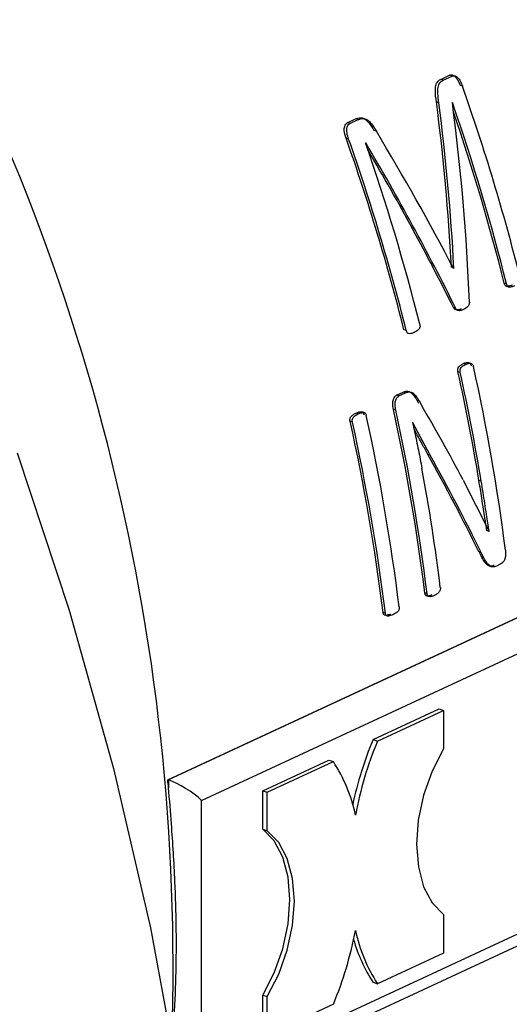
# Model space of a CAD drawing. Units: millimetres. Extents: x 4 to 416, y 4 to 293.
# Drawn here: x 342 to 342, y 177 to 179 of the extents above; entities that cross this region are included whole.
import ezdxf

# ---------------------------------------------------------------- set-up
doc = ezdxf.new("R2010")
doc.units = ezdxf.units.MM

msp = doc.modelspace()

# ---------------------------------------------------------------- linework, layer by layer
at = {"color": 7, "linetype": 'Continuous', "lineweight": 25}
for p, q in [((342.3588, 178.8549), (342.3756, 178.8627)), ((342.3635, 178.8533), (342.3588, 178.8549)), ((342.3635, 178.8533), (342.3804, 178.8612)), ((342.3804, 178.8612), (342.3756, 178.8627)), ((342.4002, 178.8421), (342.3955, 178.8436)), ((342.3554, 178.8106), (342.3507, 178.8121)), ((342.3812, 178.8107), (342.381, 178.8106)), ((342.1817, 178.7725), (342.1976, 178.7799)), ((342.1864, 178.771), (342.2024, 178.7784)), ((342.2024, 178.7784), (342.1976, 178.7799)), ((342.1864, 178.771), (342.1817, 178.7725)), ((342.1843, 178.7416), (342.1796, 178.7432)), ((342.2369, 178.7564), (342.2322, 178.7579)), ((342.2168, 178.7343), (342.2166, 178.7342)), ((342.3839, 178.4963), (342.3829, 178.4966)), ((342.3832, 178.496), (342.3839, 178.4963)), ((342.4839, 178.4665), (342.4794, 178.468)), ((342.4816, 178.463), (342.4886, 178.4607)), ((342.3875, 178.4201), (342.383, 178.4215)), ((341.8414, 177.5252), (343.6943, 178.3868)), ((343.6967, 178.3869), (341.8428, 177.5248)), ((342.2937, 178.3781), (342.2892, 178.3796)), ((341.9054, 177.486), (343.7443, 178.3411)), ((342.4064, 178.3139), (342.402, 178.3153)), ((342.3959, 178.2982), (342.3915, 178.2996)), ((342.2753, 178.2552), (342.2877, 178.261)), ((342.2797, 178.2538), (342.2753, 178.2552)), ((342.2797, 178.2538), (342.2921, 178.2595)), ((342.2921, 178.2595), (342.2877, 178.261)), ((342.2025, 178.2199), (342.1981, 178.2213)), ((342.2154, 178.2216), (342.2088, 178.2237)), ((342.2737, 178.227), (342.2693, 178.2285)), ((342.1915, 178.2043), (342.187, 178.2058)), ((342.3057, 178.2038), (342.3055, 178.2036)), ((342.339, 178.1415), (342.3057, 178.2038)), ((342.339, 178.1415), (342.3346, 178.1429)), ((342.4015, 178.0943), (342.4505, 177.9967)), ((342.4358, 178.0918), (342.4314, 178.0932)), ((342.4462, 177.9981), (342.4464, 177.9982)), ((342.4507, 177.9968), (342.4464, 177.9982)), ((342.4505, 177.9967), (342.4507, 177.9968)), ((342.4358, 177.9566), (342.4315, 177.958)), ((342.4522, 177.9308), (342.4542, 177.9301)), ((342.473, 177.9349), (342.4645, 177.931)), ((342.3331, 177.8784), (342.3288, 177.8798)), ((342.2539, 177.8416), (342.2496, 177.843)), ((343.7445, 177.8088), (341.9055, 176.9536)), ((341.8686, 176.9144), (343.7297, 177.7798)), ((342.2306, 177.6014), (342.3558, 177.6596)), ((342.2391, 177.5986), (342.3643, 177.6568)), ((342.3558, 177.6596), (342.3643, 177.6568)), ((342.3643, 177.6568), (342.3643, 177.5839)), ((342.2306, 177.6014), (342.2391, 177.5986)), ((342.0215, 177.5042), (342.1467, 177.5624)), ((342.1467, 177.5624), (342.1553, 177.5596)), ((342.03, 177.5014), (342.1553, 177.5596)), ((341.8414, 177.5252), (341.8428, 177.5248)), ((341.8428, 177.5248), (341.8428, 177.5099)), ((342.0215, 177.4312), (342.0215, 177.5042)), ((342.0215, 177.5042), (342.03, 177.5014)), ((342.03, 177.4284), (342.03, 177.5014)), ((341.9055, 176.9536), (341.9054, 177.486)), ((342.0215, 177.4312), (342.03, 177.4284)), ((342.3644, 177.2691), (342.3644, 177.1961)), ((342.3644, 177.1961), (342.2392, 177.1379)), ((342.2307, 177.1407), (342.2392, 177.1379)), ((342.0216, 177.0435), (342.0216, 177.1164)), ((342.0216, 177.1164), (342.0301, 177.1137)), ((342.0301, 177.0407), (342.0301, 177.1137)), ((342.1554, 177.0989), (342.0301, 177.0407))]:
    msp.add_line(p, q, dxfattribs=at)
at = {"color": 7, "linetype": 'Continuous', "lineweight": 25, "flags": 128}
for points in [[(341.556, 178.1458), (341.6541, 177.8472), (341.7384, 177.5463), (341.8085, 177.2443), (341.8642, 176.9424), (341.9052, 176.6417), (341.9314, 176.3432), (341.9427, 176.0483), (341.939, 175.7579), (341.9204, 175.4732), (341.8869, 175.1952), (341.8387, 174.9251), (341.7759, 174.6638), (341.6988, 174.4123), (341.6077, 174.1717), (341.5029, 173.9427)], [(342.3643, 177.5839), (342.3427, 177.5416), (342.3265, 177.4958), (342.3164, 177.4487), (342.313, 177.4026), (342.3165, 177.3597), (342.3265, 177.322), (342.3428, 177.2913), (342.3644, 177.2691)], [(342.0216, 177.1164), (342.0432, 177.1587), (342.0594, 177.2045), (342.0695, 177.2516), (342.0729, 177.2977), (342.0695, 177.3406), (342.0594, 177.3783), (342.0432, 177.409), (342.0215, 177.4312)], [(342.0301, 177.1137), (342.0517, 177.156), (342.068, 177.2017), (342.078, 177.2488), (342.0814, 177.2949), (342.078, 177.3378), (342.0679, 177.3756), (342.0517, 177.4062), (342.03, 177.4284)]]:
    msp.add_lwpolyline(points, dxfattribs=at)
at = {"color": 8, "linetype": 'Continuous', "lineweight": 25}
msp.add_arc((337.848, 177.1724), 4.0034, 358.0072, 30.6667, dxfattribs=at)
at = {"color": 7, "linetype": 'Continuous', "lineweight": 25}
for centre, radius, start, end in [((338.4744, 177.4625), 4.1611, 14.1329, 19.3621), ((338.4524, 177.4516), 4.1572, 14.1314, 19.0831), ((338.4579, 177.4537), 4.1474, 14.1557, 18.8299), ((338.2611, 177.3634), 4.1543, 14.1582, 19.398), ((338.2585, 177.3621), 4.1611, 14.1329, 19.3621), ((338.2878, 177.375), 4.1572, 14.1314, 19.0831), ((338.5519, 177.4503), 3.9325, 9.4097, 12.473), ((338.5505, 177.4492), 3.938, 9.3924, 12.4508), ((338.6252, 177.4705), 3.8875, 7.2505, 12.4688), ((338.4271, 177.377), 3.8824, 7.053, 12.4874), ((338.4868, 177.4037), 3.8713, 7.0634, 12.3003), ((338.4848, 177.4024), 3.8776, 7.0508, 12.2783), ((338.4032, 177.3662), 3.8759, 7.0654, 12.5099), ((338.4009, 177.3648), 3.8824, 7.053, 12.4874), ((338.5547, 177.4207), 3.8323, 7.0339, 10.4627), ((342.8832, 177.3301), 0.7068, 157.4286, 167.9065), ((342.8903, 177.3278), 0.7053, 157.4216, 169.3405), ((341.9058, 177.397), 0.2978, 11.8681, 33.0952), ((338.2846, 177.2059), 3.5711, 4.8836, 5.1293), ((341.5042, 177.3697), 0.7052, 337.4209, 349.3411), ((342.4887, 177.3005), 0.2978, 191.8692, 213.0941), ((342.4718, 177.2988), 0.2884, 195.4236, 213.26)]:
    msp.add_arc(centre, radius, start, end, dxfattribs=at)
for centre, major_axis, ratio, start_param, end_param in [((339.9734, 178.1726), (0.1857, 3.1792), 0.756364, 4.858922, 4.958911), ((339.9734, 178.1726), (0.1861, 3.185), 0.756364, 4.858271, 4.958045), ((340.0048, 178.1871), (0.1444, 3.1785), 0.757376, 4.823877, 4.944101), ((340.3985, 178.3702), (-2.0232, 2.3652), 0.553179, 4.318481, 4.418522), ((340.3652, 178.3547), (-2.0078, 2.3733), 0.557812, 4.296384, 4.416608), ((340.3652, 178.3547), (-2.0042, 2.369), 0.557812, 4.296985, 4.411327), ((340.3083, 178.3283), (-2.2212, 2.2631), 0.489318, 4.17133, 4.228983), ((340.2787, 178.3145), (-2.2168, 2.2591), 0.489434, 4.121902, 4.19612), ((340.2787, 178.3145), (-2.2209, 2.2633), 0.489434, 4.121601, 4.195678), ((341.8713, 177.4971), (0.044, -0.028), 0.231164, 0.842796, 2.413592)]:
    msp.add_ellipse(centre, major_axis=major_axis, ratio=ratio, start_param=start_param, end_param=end_param, dxfattribs=at)
for points, knots in [([(344.5812, 178.4469), (344.5807, 178.5063), (344.5795, 178.6382), (344.5614, 178.8467), (344.5301, 179.0697), (344.4851, 179.2936), (344.4271, 179.5168), (344.3564, 179.7382), (344.2734, 179.9565), (344.1785, 180.1706), (344.0723, 180.3791), (343.9554, 180.5809), (343.8284, 180.775), (343.692, 180.9602), (343.547, 181.1355), (343.3941, 181.2999), (343.2343, 181.4524), (343.0682, 181.5922), (342.897, 181.7184), (342.7215, 181.8303), (342.5426, 181.9273), (342.3615, 182.0088), (342.1792, 182.0735), (342.0208, 182.1178), (341.9238, 182.1334), (341.8875, 182.1393)], [0, 0, 0, 0, 0.036624, 0.08122, 0.125813, 0.170403, 0.214988, 0.25957, 0.304149, 0.348727, 0.393308, 0.437891, 0.482481, 0.527079, 0.571686, 0.616305, 0.660935, 0.705575, 0.750223, 0.794873, 0.839514, 0.884134, 0.928717, 0.973244, 1, 1, 1, 1]), ([(342.3507, 178.8121), (342.3497, 178.8194), (342.3482, 178.8299), (342.3491, 178.8425), (342.3515, 178.8488), (342.3548, 178.8527), (342.3574, 178.8541), (342.3588, 178.8549)], [0, 0, 0, 0, 0.427602, 0.615608, 0.760633, 0.873896, 1, 1, 1, 1]), ([(342.3554, 178.8106), (342.3546, 178.8163), (342.3533, 178.826), (342.3533, 178.8376), (342.355, 178.8443), (342.357, 178.8483), (342.3599, 178.8514), (342.3623, 178.8526), (342.3635, 178.8533)], [0, 0, 0, 0, 0.333472, 0.576557, 0.681677, 0.780686, 0.884946, 1, 1, 1, 1]), ([(342.3756, 178.8627), (342.3764, 178.863), (342.378, 178.8636), (342.3804, 178.8635), (342.3829, 178.8626), (342.3864, 178.8601), (342.3914, 178.8541), (342.394, 178.8475), (342.3955, 178.8436)], [0, 0, 0, 0, 0.102864, 0.198932, 0.293495, 0.392172, 0.640896, 1, 1, 1, 1]), ([(342.3804, 178.8612), (342.3812, 178.8615), (342.3827, 178.862), (342.3853, 178.8619), (342.3878, 178.861), (342.3912, 178.8585), (342.3961, 178.8525), (342.3987, 178.846), (342.4002, 178.8421)], [0, 0, 0, 0, 0.104531, 0.202204, 0.298739, 0.400037, 0.6342, 1, 1, 1, 1]), ([(342.1976, 178.7799), (342.2004, 178.781), (342.2045, 178.7824), (342.2101, 178.7818), (342.2158, 178.7796), (342.2239, 178.7719), (342.2291, 178.7632), (342.2322, 178.7579)], [0, 0, 0, 0, 0.228648, 0.329342, 0.425464, 0.65551, 1, 1, 1, 1]), ([(342.2024, 178.7784), (342.2043, 178.7791), (342.2079, 178.7806), (342.2139, 178.7807), (342.2195, 178.7785), (342.2281, 178.7713), (342.233, 178.7629), (342.2369, 178.7564)], [0, 0, 0, 0, 0.159382, 0.298833, 0.458129, 0.576015, 1, 1, 1, 1]), ([(342.1796, 178.7432), (342.178, 178.7481), (342.176, 178.7542), (342.1759, 178.7618), (342.1768, 178.7659), (342.1784, 178.7702), (342.1806, 178.7717), (342.1817, 178.7725)], [0, 0, 0, 0, 0.443251, 0.55239, 0.677463, 0.838756, 1, 1, 1, 1]), ([(342.1843, 178.7416), (342.1831, 178.7454), (342.1812, 178.7511), (342.1804, 178.7596), (342.1816, 178.7652), (342.1838, 178.7692), (342.1856, 178.7704), (342.1864, 178.771)], [0, 0, 0, 0, 0.342961, 0.525963, 0.741145, 0.872873, 1, 1, 1, 1]), ([(342.4946, 178.4645), (342.4916, 178.4632), (342.488, 178.4618), (342.4838, 178.4622), (342.4823, 178.4628), (342.4813, 178.4637), (342.4802, 178.4653), (342.4797, 178.4669), (342.4794, 178.468)], [0, 0, 0, 0, 0.54638, 0.656423, 0.740993, 0.800231, 0.861263, 1, 1, 1, 1]), ([(342.4991, 178.463), (342.497, 178.4621), (342.4939, 178.4609), (342.4903, 178.4606), (342.4881, 178.4608), (342.4863, 178.4615), (342.4847, 178.4638), (342.4841, 178.4656), (342.4839, 178.4665)], [0, 0, 0, 0, 0.38972, 0.561798, 0.641454, 0.763541, 0.885505, 1, 1, 1, 1]), ([(342.4133, 178.4321), (342.4133, 178.4313), (342.4132, 178.4299), (342.4126, 178.427), (342.4095, 178.4217), (342.4054, 178.4196), (342.4024, 178.418)], [0, 0, 0, 0, 0.094035, 0.188709, 0.399616, 1, 1, 1, 1]), ([(342.3979, 178.4195), (342.3957, 178.4185), (342.3926, 178.4172), (342.3886, 178.417), (342.3866, 178.4176), (342.3851, 178.4185), (342.3839, 178.4197), (342.3834, 178.4208), (342.383, 178.4215)], [0, 0, 0, 0, 0.445009, 0.60334, 0.736834, 0.83111, 0.88774, 1, 1, 1, 1]), ([(342.4024, 178.418), (342.4002, 178.4171), (342.3967, 178.4156), (342.3921, 178.4155), (342.3895, 178.417), (342.3882, 178.4186), (342.3877, 178.4196), (342.3875, 178.4201)], [0, 0, 0, 0, 0.430373, 0.693511, 0.853616, 0.926753, 1, 1, 1, 1]), ([(342.3192, 178.39), (342.3194, 178.3889), (342.3198, 178.3873), (342.3197, 178.3852), (342.3193, 178.3836), (342.3184, 178.3818), (342.3151, 178.3778), (342.3115, 178.3759), (342.3085, 178.3744)], [0, 0, 0, 0, 0.130506, 0.187993, 0.243452, 0.335663, 0.454355, 1, 1, 1, 1]), ([(342.3085, 178.3744), (342.3065, 178.3736), (342.3031, 178.3722), (342.299, 178.3719), (342.2966, 178.3727), (342.2953, 178.3738), (342.2944, 178.3757), (342.2939, 178.3773), (342.2937, 178.3781)], [0, 0, 0, 0, 0.3710132, 0.6314462, 0.7233291, 0.8003468, 0.8901238, 1, 1, 1, 1]), ([(342.3915, 178.2996), (342.3914, 178.3002), (342.3912, 178.3014), (342.3911, 178.3032), (342.3913, 178.3054), (342.3929, 178.3092), (342.3967, 178.3127), (342.4002, 178.3144), (342.402, 178.3153)], [0, 0, 0, 0, 0.071241, 0.14224, 0.220011, 0.334098, 0.668822, 1, 1, 1, 1]), ([(342.3959, 178.2982), (342.3958, 178.2989), (342.3956, 178.3002), (342.3956, 178.3022), (342.3959, 178.3041), (342.3969, 178.3069), (342.4004, 178.3108), (342.404, 178.3127), (342.4064, 178.3139)], [0, 0, 0, 0, 0.085082, 0.163046, 0.238248, 0.315565, 0.55071, 1, 1, 1, 1]), ([(342.402, 178.3153), (342.4039, 178.3161), (342.4073, 178.3175), (342.4115, 178.3177), (342.4139, 178.3163), (342.4152, 178.3148), (342.4161, 178.3131), (342.4164, 178.3119), (342.4166, 178.3113)], [0, 0, 0, 0, 0.373545, 0.632732, 0.740339, 0.844116, 0.921055, 1, 1, 1, 1]), ([(342.4064, 178.3139), (342.4081, 178.3146), (342.4108, 178.3157), (342.4142, 178.3162), (342.4164, 178.3159), (342.4182, 178.315), (342.4194, 178.3136), (342.4204, 178.3119), (342.4208, 178.3105), (342.421, 178.3099)], [0, 0, 0, 0, 0.3266732, 0.4963903, 0.6287339, 0.7279428, 0.8235713, 0.9108845, 1, 1, 1, 1]), ([(342.2693, 178.2285), (342.2688, 178.2309), (342.2679, 178.2358), (342.2679, 178.2423), (342.2691, 178.2472), (342.2706, 178.2506), (342.2727, 178.2536), (342.2744, 178.2547), (342.2753, 178.2552)], [0, 0, 0, 0, 0.242052, 0.47887, 0.598677, 0.73381, 0.867199, 1, 1, 1, 1]), ([(342.2877, 178.261), (342.2899, 178.2619), (342.2936, 178.2634), (342.2991, 178.2627), (342.3077, 178.2566), (342.3128, 178.2474), (342.3168, 178.2402)], [0, 0, 0, 0, 0.1998542, 0.3239508, 0.4704297, 1, 1, 1, 1]), ([(342.2921, 178.2595), (342.2949, 178.2606), (342.299, 178.2623), (342.305, 178.2606), (342.3127, 178.2539), (342.3175, 178.2453), (342.3212, 178.2387)], [0, 0, 0, 0, 0.24631, 0.359466, 0.50912, 1, 1, 1, 1]), ([(342.2737, 178.227), (342.2731, 178.2303), (342.2723, 178.2348), (342.2724, 178.2408), (342.2733, 178.2456), (342.2752, 178.2495), (342.2776, 178.2525), (342.279, 178.2533), (342.2797, 178.2538)], [0, 0, 0, 0, 0.31565, 0.445084, 0.561761, 0.78215, 0.891442, 1, 1, 1, 1]), ([(342.187, 178.2058), (342.1869, 178.2065), (342.1867, 178.208), (342.1868, 178.2102), (342.1874, 178.2123), (342.1892, 178.2154), (342.1929, 178.2186), (342.1963, 178.2204), (342.1981, 178.2213)], [0, 0, 0, 0, 0.0924129, 0.1771936, 0.2620532, 0.3547133, 0.6730341, 1, 1, 1, 1]), ([(342.1915, 178.2043), (342.1914, 178.205), (342.1911, 178.2063), (342.1912, 178.2083), (342.1916, 178.2101), (342.1929, 178.2132), (342.1967, 178.2168), (342.2003, 178.2187), (342.2025, 178.2199)], [0, 0, 0, 0, 0.081991, 0.157393, 0.231369, 0.309431, 0.594456, 1, 1, 1, 1]), ([(342.1981, 178.2213), (342.2002, 178.2222), (342.2038, 178.2237), (342.2081, 178.2241), (342.2106, 178.223), (342.2118, 178.2218), (342.2127, 178.2201), (342.2131, 178.2187), (342.2133, 178.218)], [0, 0, 0, 0, 0.383055, 0.663371, 0.746149, 0.825094, 0.907538, 1, 1, 1, 1]), ([(342.2025, 178.2199), (342.2046, 178.2208), (342.2077, 178.222), (342.2114, 178.2224), (342.2134, 178.2223), (342.2152, 178.2217), (342.2169, 178.2196), (342.2174, 178.2175), (342.2177, 178.2165)], [0, 0, 0, 0, 0.391358, 0.557602, 0.635311, 0.741852, 0.875014, 1, 1, 1, 1]), ([(342.3055, 178.2036), (342.308, 178.1919), (342.3118, 178.1743), (342.3166, 178.1511), (342.3201, 178.1338), (342.3222, 178.1224), (342.3233, 178.1167)], [0, 0, 0, 0, 0.404801, 0.607027, 0.803515, 1, 1, 1, 1]), ([(342.3346, 178.1429), (342.331, 178.1494), (342.3251, 178.1601), (342.3168, 178.1758), (342.3114, 178.1859), (342.3083, 178.1917), (342.3078, 178.1927)], [0, 0, 0, 0, 0.3968358, 0.6539753, 0.9393975, 1, 1, 1, 1]), ([(342.4464, 177.9982), (342.4451, 178.0064), (342.443, 178.0197), (342.4398, 178.0404), (342.4362, 178.0639), (342.4332, 178.0822), (342.4314, 178.0932)], [0, 0, 0, 0, 0.258244, 0.425456, 0.652271, 1, 1, 1, 1]), ([(342.4507, 177.9968), (342.449, 178.0075), (342.4462, 178.0251), (342.4425, 178.0499), (342.4392, 178.0708), (342.4369, 178.0848), (342.4358, 178.0918)], [0, 0, 0, 0, 0.339482, 0.559601, 0.779787, 1, 1, 1, 1]), ([(342.4602, 177.9324), (342.4588, 177.9318), (342.4561, 177.9307), (342.4518, 177.9305), (342.4471, 177.9326), (342.4396, 177.9412), (342.4349, 177.9509), (342.4315, 177.958)], [0, 0, 0, 0, 0.11574, 0.215835, 0.340005, 0.513661, 1, 1, 1, 1]), ([(342.4645, 177.931), (342.4619, 177.93), (342.4582, 177.9286), (342.4536, 177.9301), (342.445, 177.9364), (342.4401, 177.9472), (342.4358, 177.9566)], [0, 0, 0, 0, 0.20677, 0.29119, 0.383065, 1, 1, 1, 1]), ([(342.4816, 177.9612), (342.4818, 177.959), (342.4822, 177.955), (342.4816, 177.9485), (342.4802, 177.9434), (342.4783, 177.9398), (342.4762, 177.9369), (342.4743, 177.9357), (342.473, 177.9349)], [0, 0, 0, 0, 0.209366, 0.396892, 0.612749, 0.709143, 0.803343, 1, 1, 1, 1]), ([(342.3582, 177.89), (342.3582, 177.8893), (342.3583, 177.8878), (342.3579, 177.8856), (342.3571, 177.8835), (342.3552, 177.8807), (342.3517, 177.8776), (342.3485, 177.876), (342.3466, 177.875)], [0, 0, 0, 0, 0.093393, 0.182167, 0.275086, 0.379784, 0.644062, 1, 1, 1, 1]), ([(342.3423, 177.8764), (342.3403, 177.8756), (342.3368, 177.8741), (342.3328, 177.8738), (342.3308, 177.875), (342.3299, 177.8762), (342.3291, 177.8778), (342.3289, 177.8791), (342.3288, 177.8798)], [0, 0, 0, 0, 0.3926612, 0.6710018, 0.7448928, 0.8226793, 0.9095371, 1, 1, 1, 1]), ([(342.3466, 177.875), (342.3447, 177.8742), (342.3413, 177.8728), (342.3373, 177.8724), (342.335, 177.8735), (342.334, 177.8751), (342.3334, 177.8766), (342.3332, 177.8778), (342.3331, 177.8784)], [0, 0, 0, 0, 0.37308, 0.647649, 0.75661, 0.843141, 0.922795, 1, 1, 1, 1]), ([(342.2639, 177.8399), (342.2616, 177.839), (342.2578, 177.8374), (342.2535, 177.8371), (342.2514, 177.8383), (342.2505, 177.8395), (342.2499, 177.8411), (342.2497, 177.8423), (342.2496, 177.843)], [0, 0, 0, 0, 0.413597, 0.698752, 0.771079, 0.841734, 0.916393, 1, 1, 1, 1]), ([(342.2802, 177.8538), (342.2802, 177.8531), (342.2804, 177.8518), (342.2802, 177.8499), (342.2797, 177.8481), (342.2781, 177.8451), (342.2741, 177.8416), (342.2704, 177.8397), (342.2682, 177.8386)], [0, 0, 0, 0, 0.083623, 0.158288, 0.228943, 0.301331, 0.58647, 1, 1, 1, 1]), ([(342.2682, 177.8386), (342.2653, 177.8374), (342.2614, 177.8359), (342.257, 177.836), (342.2555, 177.8372), (342.2545, 177.8388), (342.2542, 177.8404), (342.2539, 177.8416)], [0, 0, 0, 0, 0.521741, 0.721232, 0.789485, 0.857948, 1, 1, 1, 1]), ([(341.8486, 176.9939), (341.851, 177.0283), (341.8553, 177.0908), (341.8577, 177.1753), (341.8577, 177.2535), (341.855, 177.3396), (341.8497, 177.4275), (341.8447, 177.4871), (341.8428, 177.5099)], [0, 0, 0, 0, 0.203864, 0.370091, 0.493238, 0.65947, 0.869515, 1, 1, 1, 1])]:
    msp.add_open_spline(points, degree=3, knots=knots, dxfattribs=at)

doc.saveas('drawing.dxf')
